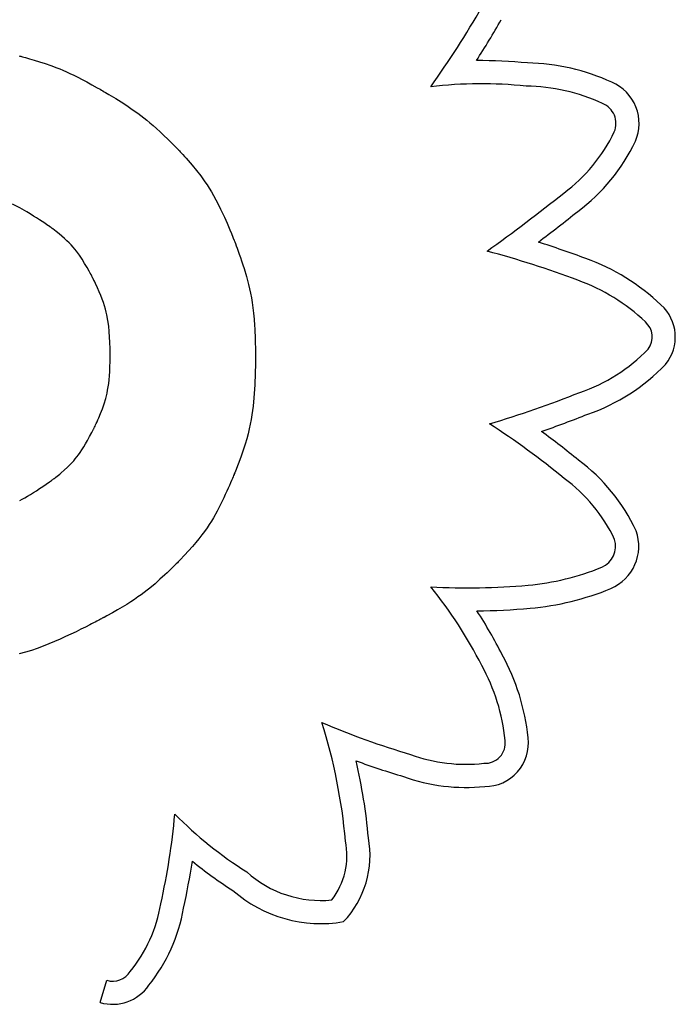
# Model space of a CAD drawing. Units: millimetres. Extents: x 2877.7 to 2892.8, y 1489.1 to 1500.3.
# Drawn here: x 2886.2 to 2886.3, y 1492.8 to 1492.9 of the extents above; entities that cross this region are included whole.
import ezdxf

# ---------------------------------------------------------------- set-up
doc = ezdxf.new("R2010")
doc.units = ezdxf.units.MM
doc.layers.add('supe-VIS', color=7, linetype='Continuous')

msp = doc.modelspace()

# ---------------------------------------------------------------- linework, layer by layer
at = {"layer": 'supe-VIS'}
for p, q in [((2886.248838557393, 1492.899995337174), (2886.248891028495, 1492.89998186444)), ((2886.248891028495, 1492.899981864441), (2886.248917439306, 1492.899975060841)), ((2886.248917439306, 1492.89997506084), (2886.248920427003, 1492.8999742903)), ((2886.248920427003, 1492.8999742903), (2886.248924919829, 1492.899973130459)), ((2886.248924919829, 1492.899973130459), (2886.248955133361, 1492.899965259203)), ((2886.248955133361, 1492.899965259204), (2886.249011932635, 1492.899950280978)), ((2886.249011932635, 1492.899950280979), (2886.249093255926, 1492.899928549931)), ((2886.249093255926, 1492.899928549931), (2886.249197041515, 1492.899900420213)), ((2886.249197041515, 1492.899900420213), (2886.24932122768, 1492.899866245972)), ((2886.24932122768, 1492.899866245973), (2886.249463752701, 1492.89982638136)), ((2886.249463752701, 1492.89982638136), (2886.249622554856, 1492.899781180525)), ((2886.249622554856, 1492.899781180525), (2886.249795572424, 1492.899730997617)), ((2886.249795572424, 1492.899730997617), (2886.249980743684, 1492.899676186785)), ((2886.249980743684, 1492.899676186785), (2886.250379300399, 1492.899554097951)), ((2886.250379300399, 1492.899554097951), (2886.250801731231, 1492.899417747217)), ((2886.250801731231, 1492.899417747217), (2886.251233249105, 1492.899269252119)), ((2886.251233249105, 1492.899269252119), (2886.251678907279, 1492.899102410599)), ((2886.251678907279, 1492.899102410599), (2886.251912604855, 1492.899008500043)), ((2886.251912604855, 1492.899008500043), (2886.252156559226, 1492.898905653121)), ((2886.252156559226, 1492.898905653121), (2886.252413028739, 1492.898792412462)), ((2886.252413028739, 1492.898792412462), (2886.25268427175, 1492.898667320691)), ((2886.25268427175, 1492.898667320692), (2886.252972546607, 1492.898528920435)), ((2886.252972546607, 1492.898528920434), (2886.25328011166, 1492.898375754317)), ((2886.25328011166, 1492.898375754317), (2886.253609225264, 1492.898206364964)), ((2886.253609225264, 1492.898206364964), (2886.253962145766, 1492.898019295003)), ((2886.253962145766, 1492.898019295003), (2886.254341131519, 1492.897813087058)), ((2886.254341131519, 1492.897813087058), (2886.254748440872, 1492.897586283757)), ((2886.254748440872, 1492.897586283758), (2886.254963422633, 1492.897464703419)), ((2886.254963422635, 1492.897464703418), (2886.255073868791, 1492.897401788876)), ((2886.255073868791, 1492.897401788876), (2886.255129846125, 1492.89736979055)), ((2886.255129846125, 1492.89736979055), (2886.255136101915, 1492.897366210005)), ((2886.255136101915, 1492.897366210005), (2886.255136134482, 1492.897366191367)), ((2886.255136134482, 1492.897366191367), (2886.255136291892, 1492.897366101254)), ((2886.25513629189, 1492.897366101254), (2886.255155090334, 1492.89735529783)), ((2886.255155090334, 1492.89735529783), (2886.255202926449, 1492.897327650993)), ((2886.255202926449, 1492.897327650992), (2886.255277462992, 1492.897284293027)), ((2886.255277462992, 1492.897284293027), (2886.255376362727, 1492.897226356221)), ((2886.255376362727, 1492.897226356222), (2886.255497288409, 1492.89715497286)), ((2886.255497288409, 1492.897154972859), (2886.2556379028, 1492.897071275225)), ((2886.2556379028, 1492.897071275225), (2886.255795868662, 1492.896976395608)), ((2886.255795868662, 1492.896976395608), (2886.255968848752, 1492.89687146629)), ((2886.255968848752, 1492.89687146629), (2886.256154505828, 1492.896757619558)), ((2886.256154505828, 1492.896757619558), (2886.256350502655, 1492.896635987699)), ((2886.256350502655, 1492.8966359877), (2886.256554501989, 1492.896507702997)), ((2886.256554501989, 1492.896507702997), (2886.256977159218, 1492.896235704207)), ((2886.256977159218, 1492.896235704207), (2886.257404247081, 1492.895950317508)), ((2886.257404247081, 1492.895950317509), (2886.257831713086, 1492.895649198856)), ((2886.257831713086, 1492.895649198856), (2886.258049386671, 1492.89548806399)), ((2886.258049386671, 1492.895488063991), (2886.258271895936, 1492.895317242694)), ((2886.258271895936, 1492.895317242694), (2886.258500897352, 1492.895134757913)), ((2886.258500897352, 1492.895134757913), (2886.258738047391, 1492.894938632596)), ((2886.258738047391, 1492.894938632596), (2886.258985002521, 1492.894726889689)), ((2886.258985002521, 1492.894726889689), (2886.259243419211, 1492.89449755214)), ((2886.259243419211, 1492.894497552139), (2886.259514953933, 1492.894248642894)), ((2886.259514953933, 1492.894248642894), (2886.259801263156, 1492.8939781849)), ((2886.259801263156, 1492.8939781849), (2886.260104003351, 1492.893684201103)), ((2886.260104003351, 1492.893684201103), (2886.260424830986, 1492.893364714452)), ((2886.260424830986, 1492.893364714451), (2886.260765402533, 1492.893017747891)), ((2886.260765402533, 1492.89301774789), (2886.260853824523, 1492.892926480829)), ((2886.260853824523, 1492.892926480829), (2886.260876142042, 1492.892903372777)), ((2886.260876142042, 1492.892903372777), (2886.260883622065, 1492.892895621345)), ((2886.260883622065, 1492.892895621344), (2886.260883948623, 1492.892895282262)), ((2886.260883948623, 1492.892895282262), (2886.260889103266, 1492.892889914565)), ((2886.260889103266, 1492.892889914565), (2886.260917102071, 1492.892860566724)), ((2886.260917102071, 1492.892860566724), (2886.260967080972, 1492.892807719437)), ((2886.260967080972, 1492.892807719437), (2886.261037112857, 1492.89273295329)), ((2886.261037112857, 1492.89273295329), (2886.261125270611, 1492.892637848864)), ((2886.261125270611, 1492.892637848864), (2886.261229627126, 1492.892523986744)), ((2886.261229627126, 1492.892523986743), (2886.261348255289, 1492.892392947511)), ((2886.261348255289, 1492.892392947511), (2886.261479227985, 1492.892246311748)), ((2886.261479227985, 1492.892246311747), (2886.261620618102, 1492.892085660038)), ((2886.261620618102, 1492.892085660039), (2886.261770498529, 1492.891912572966)), ((2886.261770498529, 1492.891912572966), (2886.261926942155, 1492.891728631112)), ((2886.261926942155, 1492.891728631112), (2886.262251810548, 1492.891334505394)), ((2886.262251810548, 1492.891334505393), (2886.262579848942, 1492.890915858484)), ((2886.262579848942, 1492.890915858485), (2886.262902593427, 1492.890474051928)), ((2886.262902593427, 1492.890474051927), (2886.263063749923, 1492.890237725623)), ((2886.263063749923, 1492.890237725623), (2886.263226071244, 1492.889986931406)), ((2886.263226071244, 1492.889986931406), (2886.263390538886, 1492.889718529853)), ((2886.263390538886, 1492.889718529853), (2886.263558134336, 1492.889429381541)), ((2886.263558134336, 1492.889429381541), (2886.26372983909, 1492.88911634705)), ((2886.26372983909, 1492.889116347049), (2886.263906634639, 1492.888776286955)), ((2886.248883404775, 1492.888488512902), (2886.248336832489, 1492.888769005262)), ((2886.249418837514, 1492.88818639302), (2886.248883404775, 1492.888488512902)), ((2886.249677217921, 1492.888032716393), (2886.249418837514, 1492.88818639302)), ((2886.263906634639, 1492.888776286956), (2886.264089502475, 1492.888406061836)), ((2886.264089502475, 1492.888406061836), (2886.264279424092, 1492.888002532269)), ((2886.249925934805, 1492.887880463665), (2886.249677217921, 1492.888032716393)), ((2886.25016240851, 1492.887732011105), (2886.249925934807, 1492.887880463664)), ((2886.25038405937, 1492.887589734983), (2886.25016240851, 1492.887732011106)), ((2886.250588307729, 1492.887456011565), (2886.25038405937, 1492.887589734983)), ((2886.250772573926, 1492.887333217119), (2886.250588307729, 1492.887456011565)), ((2886.250934278299, 1492.887223727915), (2886.250772573924, 1492.887333217119)), ((2886.264279424092, 1492.888002532269), (2886.264377336783, 1492.887787297248)), ((2886.264377336783, 1492.887787297248), (2886.26447738098, 1492.887562558832)), ((2886.26447738098, 1492.887562558832), (2886.264579679367, 1492.887327924593)), ((2886.264579679367, 1492.887327924593), (2886.264684354633, 1492.887083002103)), ((2886.251070841189, 1492.887129920219), (2886.250934278299, 1492.887223727915)), ((2886.251179682938, 1492.887054170301), (2886.251070841189, 1492.887129920219)), ((2886.251222902239, 1492.887023809594), (2886.251179682938, 1492.887054170302)), ((2886.251258223882, 1492.88699885443), (2886.251222902239, 1492.887023809594)), ((2886.251285325411, 1492.886979601845), (2886.251258223882, 1492.88699885443)), ((2886.251303884364, 1492.886966348872), (2886.251285325409, 1492.886979601845)), ((2886.251313578287, 1492.886959392544), (2886.251303884364, 1492.886966348872)), ((2886.251315000095, 1492.886958368446), (2886.251313578287, 1492.886959392545)), ((2886.251324404998, 1492.886951380215), (2886.251315000095, 1492.886958368446)), ((2886.251341240016, 1492.886938847261), (2886.251324404998, 1492.886951380215)), ((2886.251374649778, 1492.886913885188), (2886.251341240016, 1492.886938847261)), ((2886.251629758411, 1492.886718991279), (2886.251374649778, 1492.886913885189)), ((2886.25186426197, 1492.886532058584), (2886.251629758411, 1492.886718991278)), ((2886.264684354633, 1492.887083002103), (2886.264791529461, 1492.886827398934)), ((2886.264791529461, 1492.886827398934), (2886.264901326541, 1492.886560722658)), ((2886.264901326541, 1492.886560722659), (2886.265013868558, 1492.886282580849)), ((2886.25207961393, 1492.886352272696), (2886.251864261972, 1492.886532058584)), ((2886.252277267759, 1492.886178819207), (2886.25207961393, 1492.886352272696)), ((2886.25245867693, 1492.886010883708), (2886.252277267759, 1492.886178819207)), ((2886.252625294913, 1492.88584765179), (2886.25245867693, 1492.886010883707)), ((2886.252778575182, 1492.885688309046), (2886.252625294913, 1492.885847651791)), ((2886.265013868558, 1492.886282580849), (2886.265071207256, 1492.886139087736)), ((2886.265071207258, 1492.886139087736), (2886.26507763296, 1492.886122934323)), ((2886.26507763296, 1492.886122934323), (2886.265077699966, 1492.886122766268)), ((2886.265077699966, 1492.886122766268), (2886.265078023026, 1492.886121955192)), ((2886.265078023026, 1492.886121955192), (2886.265081784625, 1492.886112476409)), ((2886.265081784625, 1492.88611247641), (2886.265089362872, 1492.886093280164)), ((2886.265089362872, 1492.886093280164), (2886.265100578667, 1492.886064710054)), ((2886.265100578667, 1492.886064710054), (2886.265115252915, 1492.886027109678)), ((2886.265115252915, 1492.886027109678), (2886.265154260375, 1492.885926192526)), ((2886.265154260375, 1492.885926192525), (2886.265204952467, 1492.885793277494)), ((2886.252919971203, 1492.885532041065), (2886.252778575182, 1492.885688309045)), ((2886.253172924401, 1492.885225471764), (2886.252919971205, 1492.885532041065)), ((2886.253395782275, 1492.88492142862), (2886.253172924401, 1492.885225471765)), ((2886.265204952467, 1492.885793277494), (2886.265265896406, 1492.885631113373)), ((2886.265265896406, 1492.885631113373), (2886.26533565941, 1492.885442448954)), ((2886.26533565941, 1492.885442448955), (2886.265412808695, 1492.885230033025)), ((2886.265412808695, 1492.885230033025), (2886.265495911476, 1492.884996614375)), ((2886.253600172594, 1492.884613396365), (2886.253395782275, 1492.88492142862)), ((2886.253794793801, 1492.884298495949), (2886.253600172594, 1492.884613396365)), ((2886.265495911476, 1492.884996614375), (2886.265583534971, 1492.884744941795)), ((2886.265583534971, 1492.884744941795), (2886.265674246398, 1492.884477764072)), ((2886.265674246398, 1492.884477764071), (2886.26576661297, 1492.884197829995)), ((2886.253976627023, 1492.88398839321), (2886.253794793801, 1492.88429849595)), ((2886.254139724063, 1492.883698390199), (2886.253976627023, 1492.883988393211)), ((2886.2542123877, 1492.883565707983), (2886.254139724063, 1492.883698390199)), ((2886.26576661297, 1492.884197829996), (2886.265859201902, 1492.883907888358)), ((2886.265859201904, 1492.883907888358), (2886.266039315725, 1492.883308977549)), ((2886.254278136716, 1492.88344378897), (2886.2542123877, 1492.883565707984)), ((2886.254336227586, 1492.883334545916), (2886.254278136716, 1492.88344378897)), ((2886.254385916784, 1492.883239891578), (2886.254336227586, 1492.883334545916)), ((2886.254426460787, 1492.883161738712), (2886.254385916784, 1492.883239891578)), ((2886.254457116068, 1492.883102000075), (2886.254426460787, 1492.883161738712)), ((2886.254477139103, 1492.883062588425), (2886.254457116068, 1492.883102000075)), ((2886.254485786366, 1492.883045416517), (2886.254477139103, 1492.883062588425)), ((2886.254486030383, 1492.883044929026), (2886.254485786366, 1492.883045416517)), ((2886.254486080926, 1492.883044827965), (2886.254486030383, 1492.883044929026)), ((2886.254490932591, 1492.883035108179), (2886.254486080928, 1492.883044827964)), ((2886.254533895623, 1492.882948499697), (2886.254490932591, 1492.883035108179)), ((2886.254616443307, 1492.882779180601), (2886.254533895623, 1492.882948499696)), ((2886.266039315725, 1492.883308977549), (2886.26620465615, 1492.882694696101)), ((2886.254768496848, 1492.882455427146), (2886.254616443307, 1492.882779180602)), ((2886.254904059807, 1492.882150173825), (2886.254768496848, 1492.882455427146)), ((2886.255024210402, 1492.881861805227), (2886.254904059805, 1492.882150173826)), ((2886.26620465615, 1492.882694696101), (2886.266280500214, 1492.882376174569)), ((2886.266280500214, 1492.882376174569), (2886.26635141369, 1492.882045405024)), ((2886.255130026854, 1492.881588705936), (2886.255024210402, 1492.881861805227)), ((2886.255222587381, 1492.88132926054), (2886.255130026854, 1492.881588705936)), ((2886.26635141369, 1492.882045405023), (2886.266417111711, 1492.881698891858)), ((2886.266417111711, 1492.881698891858), (2886.266477309412, 1492.881333139468)), ((2886.255302970204, 1492.881081853624), (2886.255222587381, 1492.88132926054)), ((2886.25537225354, 1492.880844869776), (2886.255302970204, 1492.881081853624)), ((2886.255431515608, 1492.880616693581), (2886.25537225354, 1492.880844869776)), ((2886.255481834628, 1492.880395709625), (2886.255431515608, 1492.880616693581)), ((2886.266477309412, 1492.881333139468), (2886.266531721926, 1492.880944652245)), ((2886.266531721926, 1492.880944652244), (2886.266580064387, 1492.880529934583)), ((2886.255559956401, 1492.879968856781), (2886.255481834628, 1492.880395709626)), ((2886.25561524461, 1492.879551387932), (2886.255559956401, 1492.879968856781)), ((2886.266580064387, 1492.880529934583), (2886.266622051927, 1492.880085490877)), ((2886.266622051927, 1492.880085490878), (2886.26665739968, 1492.879607825522)), ((2886.255655783821, 1492.879132831599), (2886.25561524461, 1492.879551387932)), ((2886.255685360648, 1492.878722187983), (2886.255655783821, 1492.879132831599)), ((2886.26665739968, 1492.879607825522), (2886.266672494617, 1492.879355442348)), ((2886.266672494617, 1492.879355442348), (2886.266685822781, 1492.879093442909)), ((2886.255705712133, 1492.878337742788), (2886.255685360648, 1492.878722187983)), ((2886.266685822781, 1492.879093442909), (2886.266697348566, 1492.878821390255)), ((2886.266697348566, 1492.878821390255), (2886.266707036363, 1492.878538847434)), ((2886.266707036363, 1492.878538847434), (2886.266714850562, 1492.878245377495)), ((2886.255712967252, 1492.878161076751), (2886.255705712133, 1492.878337742788)), ((2886.255718562695, 1492.877997838903), (2886.255712967252, 1492.878161076751)), ((2886.255722714011, 1492.877850322105), (2886.255718562695, 1492.877997838903)), ((2886.255725636752, 1492.877720819217), (2886.255722714011, 1492.877850322105)), ((2886.255727546472, 1492.8776116231), (2886.255725636752, 1492.877720819217)), ((2886.266714850562, 1492.878245377495), (2886.266720755558, 1492.877940543488)), ((2886.266720755558, 1492.877940543488), (2886.26672471574, 1492.877623908463)), ((2886.26672471574, 1492.877623908463), (2886.2667266955, 1492.877295035468)), ((2886.255724115647, 1492.876863452104), (2886.255729058418, 1492.877276895885)), ((2886.255728658726, 1492.877525026617), (2886.255727546472, 1492.8776116231)), ((2886.255729189062, 1492.877463322629), (2886.255728658726, 1492.877525026617)), ((2886.255729058418, 1492.877276895885), (2886.255729352338, 1492.877385391195)), ((2886.255729353033, 1492.877428803995), (2886.255729189062, 1492.877463322629)), ((2886.255729352338, 1492.877385391195), (2886.255729366029, 1492.877412845706)), ((2886.255729364992, 1492.877422455705), (2886.255729353033, 1492.877428803994)), ((2886.255729365249, 1492.877422053713), (2886.255729364992, 1492.877422455706)), ((2886.255729366029, 1492.877412845706), (2886.255729365249, 1492.877422053713)), ((2886.266725971004, 1492.876972460412), (2886.266724488857, 1492.876834411695)), ((2886.266726406549, 1492.877027401979), (2886.266725971004, 1492.876972460412)), ((2886.266726685147, 1492.877072366851), (2886.266726406549, 1492.877027401978)), ((2886.266726841855, 1492.877106913902), (2886.266726685147, 1492.877072366851)), ((2886.2667266955, 1492.877295035469), (2886.266726876826, 1492.877210853833)), ((2886.266726911724, 1492.87713060201), (2886.266726841855, 1492.877106913902)), ((2886.266726876826, 1492.877210853832), (2886.266726920066, 1492.877168463812)), ((2886.266726929812, 1492.877142990047), (2886.266726911724, 1492.87713060201)), ((2886.266726920066, 1492.877168463812), (2886.266726929797, 1492.877147193627)), ((2886.266726929797, 1492.877147193627), (2886.266726930392, 1492.877144808688)), ((2886.266726930394, 1492.877144808688), (2886.266726929812, 1492.877142990047)), ((2886.255696854108, 1492.876127700633), (2886.255713308464, 1492.87648115048)), ((2886.255713308464, 1492.87648115048), (2886.255724115647, 1492.876863452105)), ((2886.266712629987, 1492.876226701876), (2886.26670527142, 1492.875971374049)), ((2886.266718098787, 1492.876458003426), (2886.266712629987, 1492.876226701876)), ((2886.266721958266, 1492.876661749699), (2886.266718098789, 1492.876458003426)), ((2886.266724488857, 1492.876834411695), (2886.266721958266, 1492.8766617497)), ((2886.255615780382, 1492.875217557965), (2886.255647872827, 1492.875498194753)), ((2886.255647872827, 1492.875498194753), (2886.255674969815, 1492.875800812183)), ((2886.255674969815, 1492.875800812182), (2886.255696854108, 1492.876127700632)), ((2886.266683763236, 1492.875402755565), (2886.266669052738, 1492.87509652291)), ((2886.266695742649, 1492.875695548945), (2886.266683763236, 1492.875402755565)), ((2886.26670527142, 1492.875971374049), (2886.266695742649, 1492.875695548945)), ((2886.255491702693, 1492.874484627658), (2886.255537478076, 1492.874713064796)), ((2886.255537478076, 1492.874713064796), (2886.25557890972, 1492.874956611439)), ((2886.25557890972, 1492.874956611439), (2886.255615780382, 1492.875217557965)), ((2886.266651330715, 1492.874780379981), (2886.266605730342, 1492.874132479297)), ((2886.266669052736, 1492.875096522911), (2886.266651330715, 1492.874780379981)), ((2886.255269508533, 1492.873676166583), (2886.255387989661, 1492.874063920383)), ((2886.255387989661, 1492.874063920383), (2886.255441800809, 1492.874269009646)), ((2886.255441800809, 1492.874269009646), (2886.255491702693, 1492.874484627658)), ((2886.266605730342, 1492.874132479297), (2886.266544010602, 1492.873483447152)), ((2886.25499951415, 1492.872945824784), (2886.255138194038, 1492.873303935973)), ((2886.255138194038, 1492.873303935973), (2886.255269508533, 1492.873676166583)), ((2886.266544010602, 1492.873483447152), (2886.266457597319, 1492.872827194046)), ((2886.254734255538, 1492.872322252714), (2886.254796362261, 1492.872462528248)), ((2886.254796362261, 1492.872462528248), (2886.254861993012, 1492.872614291756)), ((2886.254861993012, 1492.872614291756), (2886.25499951415, 1492.872945824784)), ((2886.266401614293, 1492.872489919584), (2886.266335235013, 1492.872143093921)), ((2886.266457597319, 1492.872827194046), (2886.266401614293, 1492.872489919583)), ((2886.254337049718, 1492.871498508195), (2886.254421472874, 1492.87166381772)), ((2886.254421472874, 1492.87166381772), (2886.254464512192, 1492.871749208887)), ((2886.254464512192, 1492.871749208887), (2886.25448624394, 1492.871792601711)), ((2886.25448624394, 1492.871792601711), (2886.254488742888, 1492.871797603448)), ((2886.254488742888, 1492.871797603449), (2886.254495994211, 1492.871812257769)), ((2886.254495994211, 1492.871812257769), (2886.25451431636, 1492.87184970141)), ((2886.254514316362, 1492.87184970141), (2886.254542631225, 1492.871908319896)), ((2886.254542631225, 1492.871908319896), (2886.254579860689, 1492.871986498747)), ((2886.254579860689, 1492.871986498748), (2886.254624926637, 1492.872082623487)), ((2886.254624926639, 1492.872082623486), (2886.25467675096, 1492.872195079635)), ((2886.254676750958, 1492.872195079636), (2886.254734255538, 1492.872322252715)), ((2886.266257050483, 1492.871784127606), (2886.2661656517, 1492.871410431193)), ((2886.266335235013, 1492.872143093921), (2886.266257050483, 1492.871784127606)), ((2886.254019702036, 1492.870905835952), (2886.25417449541, 1492.871188939442)), ((2886.25417449541, 1492.871188939442), (2886.254337049718, 1492.871498508195)), ((2886.266059629671, 1492.871019415234), (2886.265937575393, 1492.870608490281)), ((2886.266165651702, 1492.871410431193), (2886.266059629671, 1492.871019415234)), ((2886.25346305619, 1492.869999631501), (2886.253594346675, 1492.8701960955)), ((2886.253594346675, 1492.8701960955), (2886.253730381754, 1492.870411336138)), ((2886.253730381754, 1492.870411336137), (2886.253871915514, 1492.870647275569)), ((2886.253871915514, 1492.870647275569), (2886.254019702036, 1492.870905835951)), ((2886.265798079869, 1492.870175066886), (2886.265639734102, 1492.869716555603)), ((2886.265937575393, 1492.870608490282), (2886.265798079869, 1492.870175066887)), ((2886.252970258497, 1492.869363098759), (2886.253090111454, 1492.869503677769)), ((2886.253090111454, 1492.86950367777), (2886.253211692666, 1492.869655344792)), ((2886.253211692666, 1492.869655344792), (2886.253335756216, 1492.869820021984)), ((2886.253335756216, 1492.869820021984), (2886.25346305619, 1492.869999631501)), ((2886.265639734102, 1492.869716555603), (2886.265461129092, 1492.869230366981)), ((2886.252252028501, 1492.868653299898), (2886.252493154118, 1492.868873352029)), ((2886.252493154118, 1492.868873352029), (2886.252732721004, 1492.869107516153)), ((2886.252732721004, 1492.869107516153), (2886.252970258497, 1492.869363098759)), ((2886.265260855841, 1492.868713911573), (2886.265152153313, 1492.868443524623)), ((2886.265363789059, 1492.868976084466), (2886.265260855841, 1492.868713911574)), ((2886.265461129092, 1492.869230366981), (2886.265363789059, 1492.868976084466)), ((2886.251344012372, 1492.867917698523), (2886.251378322716, 1492.867942200331)), ((2886.251378322716, 1492.867942200331), (2886.251382172563, 1492.867944953605)), ((2886.251382172563, 1492.867944953605), (2886.251384949693, 1492.867946998451)), ((2886.251384949693, 1492.867946998451), (2886.251403573077, 1492.867960822502)), ((2886.251403573077, 1492.867960822502), (2886.251438451288, 1492.867986994805)), ((2886.251438451288, 1492.867986994804), (2886.251488179511, 1492.868024758285)), ((2886.251488179511, 1492.868024758285), (2886.251551352939, 1492.868073355872)), ((2886.251551352939, 1492.868073355872), (2886.251626566759, 1492.868132030495)), ((2886.251626566759, 1492.868132030495), (2886.251712416161, 1492.868200025079)), ((2886.251712416161, 1492.868200025079), (2886.251807496333, 1492.868276582553)), ((2886.251807496333, 1492.868276582553), (2886.251910402464, 1492.868360945844)), ((2886.251910402464, 1492.868360945844), (2886.252019729743, 1492.86845235788)), ((2886.252019729743, 1492.86845235788), (2886.252252028501, 1492.868653299897)), ((2886.264977722757, 1492.868025638308), (2886.264911838992, 1492.867872010222)), ((2886.265031819989, 1492.868153168529), (2886.264977722759, 1492.868025638308)), ((2886.265073163945, 1492.868251620214), (2886.265031819991, 1492.868153168528)), ((2886.26510078788, 1492.868318012694), (2886.265073163945, 1492.868251620215)), ((2886.265109152734, 1492.868338255272), (2886.26510078788, 1492.868318012694)), ((2886.265113725053, 1492.868349365297), (2886.265109152734, 1492.868338255272)), ((2886.265114551249, 1492.86835137917), (2886.265113725053, 1492.868349365297)), ((2886.265114603161, 1492.868351505886), (2886.265114551249, 1492.86835137917)), ((2886.265116972771, 1492.86835729301), (2886.265114603161, 1492.868351505887)), ((2886.265124055587, 1492.868374606507), (2886.265116972771, 1492.868357293009)), ((2886.265152153313, 1492.868443524623), (2886.265124055587, 1492.868374606506)), ((2886.250143944463, 1492.867100923546), (2886.250380611028, 1492.867255104127)), ((2886.250380611028, 1492.867255104127), (2886.250625490175, 1492.867418484159)), ((2886.250625490175, 1492.867418484159), (2886.250878919781, 1492.867591367977)), ((2886.250878919781, 1492.867591367977), (2886.251141237711, 1492.867774059914)), ((2886.251141237711, 1492.867774059914), (2886.251275835383, 1492.867869179033)), ((2886.251275835383, 1492.867869179033), (2886.251344012372, 1492.867917698523)), ((2886.264653135918, 1492.867284345474), (2886.264549773444, 1492.867056132629)), ((2886.264748578828, 1492.867498383134), (2886.264653135918, 1492.867284345474)), ((2886.264835135434, 1492.86769526494), (2886.264748578828, 1492.867498383134)), ((2886.264911838992, 1492.867872010221), (2886.264835135434, 1492.86769526494)), ((2886.248877488652, 1492.866351985803), (2886.249071974974, 1492.866457360702)), ((2886.249071974974, 1492.866457360703), (2886.249272646662, 1492.866570109046)), ((2886.249272646662, 1492.866570109046), (2886.249479841586, 1492.866690535167)), ((2886.249479841586, 1492.866690535167), (2886.249693897614, 1492.866818943401)), ((2886.249693897614, 1492.866818943401), (2886.249915152616, 1492.866955638083)), ((2886.249915152616, 1492.866955638083), (2886.250143944463, 1492.867100923546)), ((2886.264323156781, 1492.866569104071), (2886.264076462784, 1492.866061142822)), ((2886.26443945815, 1492.866816725272), (2886.264323156781, 1492.866569104072)), ((2886.264549773444, 1492.86705613263), (2886.26443945815, 1492.866816725272)), ((2886.264076462784, 1492.866061142822), (2886.263816769187, 1492.865555057261)), ((2886.263539373463, 1492.865055039878), (2886.263389404511, 1492.864803618136)), ((2886.263816769187, 1492.865555057261), (2886.263539373463, 1492.865055039878)), ((2886.263057406849, 1492.864290173116), (2886.262871571113, 1492.864025039663)), ((2886.263229383477, 1492.864549180911), (2886.263057406849, 1492.864290173116)), ((2886.263389404509, 1492.864803618137), (2886.263229383477, 1492.864549180911)), ((2886.262450708256, 1492.863470175438), (2886.262211874106, 1492.863177334492)), ((2886.262669972753, 1492.863752225466), (2886.262450708256, 1492.863470175438)), ((2886.262871571113, 1492.864025039664), (2886.262669972753, 1492.863752225467)), ((2886.261951566789, 1492.86287214754), (2886.261667882792, 1492.862553059496)), ((2886.262211874106, 1492.863177334492), (2886.261951566789, 1492.862872147539)), ((2886.261358918599, 1492.86221851527), (2886.261022770696, 1492.861866959779)), ((2886.261667882792, 1492.862553059495), (2886.261358918599, 1492.86221851527)), ((2886.260482133596, 1492.861327349372), (2886.260342798782, 1492.86119193529)), ((2886.260607787518, 1492.861450617926), (2886.260482133596, 1492.861327349372)), ((2886.260718137225, 1492.861559802547), (2886.260607787518, 1492.861450617926)), ((2886.260811559398, 1492.861652964835), (2886.260718137225, 1492.861559802548)), ((2886.260886430723, 1492.861728166385), (2886.2608115594, 1492.861652964835)), ((2886.260941127875, 1492.861783468795), (2886.260886430723, 1492.861728166385)), ((2886.260974027534, 1492.861816933663), (2886.260941127875, 1492.861783468795)), ((2886.260981796019, 1492.861824871268), (2886.260974027534, 1492.861816933663)), ((2886.26098342115, 1492.861826535355), (2886.260981796019, 1492.861824871267)), ((2886.260983657839, 1492.861826777971), (2886.260983421148, 1492.861826535356)), ((2886.260989795023, 1492.861833073649), (2886.260983657839, 1492.861826777971)), ((2886.261000815416, 1492.861844387236), (2886.260989795023, 1492.861833073648)), ((2886.261022770696, 1492.861866959779), (2886.261000815416, 1492.861844387236)), ((2886.259858942168, 1492.860732203893), (2886.259497727476, 1492.860400526032)), ((2886.260029579748, 1492.860892424146), (2886.259858942168, 1492.860732203893)), ((2886.260191406393, 1492.861046314081), (2886.260029579748, 1492.860892424147)), ((2886.260342798782, 1492.86119193529), (2886.260191406393, 1492.861046314081)), ((2886.259120551877, 1492.86006663932), (2886.258728385287, 1492.859736998771)), ((2886.259497727476, 1492.860400526032), (2886.259120551877, 1492.86006663932)), ((2886.257828101029, 1492.859059885397), (2886.257565072926, 1492.858880669965)), ((2886.258073580507, 1492.859234059361), (2886.257828101029, 1492.859059885397)), ((2886.258303877169, 1492.859404258487), (2886.258073580507, 1492.85923405936)), ((2886.258521356825, 1492.859571549413), (2886.258303877169, 1492.859404258488)), ((2886.258728385287, 1492.85973699877), (2886.258521356825, 1492.859571549412)), ((2886.256647038736, 1492.858302108509), (2886.25629015801, 1492.858092060859)), ((2886.25697690759, 1492.858502848155), (2886.256647038736, 1492.85830210851)), ((2886.257282130383, 1492.858695346428), (2886.25697690759, 1492.858502848155)), ((2886.257565072926, 1492.858880669965), (2886.257282130383, 1492.858695346428)), ((2886.255264253617, 1492.857519219421), (2886.255239085821, 1492.85750562474)), ((2886.255485897696, 1492.857639775003), (2886.255264253617, 1492.857519219421)), ((2886.2559038996, 1492.857871638568), (2886.255485897696, 1492.857639775003)), ((2886.25629015801, 1492.858092060859), (2886.2559038996, 1492.857871638568)), ((2886.253860767344, 1492.856786346996), (2886.253515793448, 1492.856614811182)), ((2886.254176959629, 1492.856946408162), (2886.253860767344, 1492.856786346996)), ((2886.254322942924, 1492.85702122382), (2886.254176959629, 1492.856946408162)), ((2886.254460147123, 1492.857092076498), (2886.254322942924, 1492.85702122382)), ((2886.254588044326, 1492.857158601422), (2886.254460147121, 1492.857092076498)), ((2886.254706106641, 1492.857220433821), (2886.254588044326, 1492.857158601422)), ((2886.254813806166, 1492.85727720892), (2886.254706106641, 1492.857220433821)), ((2886.254910615003, 1492.857328561949), (2886.254813806166, 1492.85727720892)), ((2886.254996005256, 1492.857374128133), (2886.254910615003, 1492.857328561949)), ((2886.255069449026, 1492.857413542699), (2886.254996005256, 1492.857374128133)), ((2886.255130418415, 1492.857446440875), (2886.255069449026, 1492.857413542698)), ((2886.255178385528, 1492.857472457889), (2886.255130418415, 1492.857446440875)), ((2886.255212822464, 1492.857491228967), (2886.255178385528, 1492.857472457889)), ((2886.255233201328, 1492.857502389336), (2886.255212822464, 1492.857491228966)), ((2886.255237954013, 1492.857505001514), (2886.255233201328, 1492.857502389336)), ((2886.255238942301, 1492.857505545652), (2886.255237954013, 1492.857505001514)), ((2886.255239085821, 1492.85750562474), (2886.255238942301, 1492.857505545652)), ((2886.252350413925, 1492.856060537677), (2886.251932545413, 1492.855872285095)), ((2886.252756393557, 1492.856248988341), (2886.252350413925, 1492.856060537677)), ((2886.253146261125, 1492.856434718903), (2886.252756393557, 1492.856248988341)), ((2886.253515793448, 1492.856614811182), (2886.253146261125, 1492.856434718903)), ((2886.250647248905, 1492.855337186368), (2886.250211081923, 1492.855175343969)), ((2886.251078018909, 1492.855508042632), (2886.250647248905, 1492.855337186368)), ((2886.251932545413, 1492.855872285096), (2886.251078018909, 1492.855508042632)), ((2886.249305410694, 1492.854881023485), (2886.248827333279, 1492.854749706762)), ((2886.24976523138, 1492.855023096115), (2886.249305410694, 1492.854881023485)), ((2886.250211081923, 1492.855175343969), (2886.24976523138, 1492.855023096115)), ((2886.254972641108, 1492.828381950553), (2886.255468073222, 1492.830060356649))]:
    msp.add_line(p, q, dxfattribs=at)
for centre, radius, start, end in [((2886.223281386175, 1492.938374051392), 0.06981229313706071, 324.3222259641612, 330.2253406995105), ((2886.223281386171, 1492.938374051385), 0.07156229313738519, 327.2248411269579, 330.1284527721801), ((2886.283826215405, 1492.865596981457), 0.03403933907001125, 84.11412351706132, 90.63148021903775), ((2886.287027096124, 1492.883519543018), 0.01593996031268197, 65.24887816318501, 88.95839735131895), ((2886.283826215395, 1492.865596981457), 0.03228933906930111, 83.9806752794736, 96.82221556302791), ((2886.292394826874, 1492.894888688596), 0.00336984318954824, 336.2716006076384, 67.19805371015444), ((2886.287027096137, 1492.883519543015), 0.01418996031538748, 65.11028865568808, 89.25256792554121), ((2886.292394826866, 1492.894888688613), 0.001619843176394774, 336.9263183959333, 68.09017583279636), ((2886.282845880135, 1492.899464748192), 0.01220727342304923, 306.2527369532995, 334.7310133135747), ((2886.282845880137, 1492.899464748193), 0.01395727342289405, 306.4041486433409, 334.8482089747758), ((2886.200581968679, 1493.00172858366), 0.1434410881314945, 305.6867203314476, 308.5962649859867), ((2886.200581968696, 1493.001728583665), 0.1451910881237328, 307.0877103767818, 308.582569998356), ((2886.264357049163, 1492.811237836383), 0.078365197391651, 69.54699162057524, 72.3346158094138), ((2886.264357049148, 1492.811237836386), 0.07661519739299233, 69.54141776174325, 74.94406859582524), ((2886.286101157192, 1492.869147202128), 0.01650882288364735, 46.71242411133288, 70.0243680766012), ((2886.286101157187, 1492.869147202131), 0.01475882288228258, 46.62365329223494, 70.05203762129159), ((2886.295225426923, 1492.878726178278), 0.003280759799779263, 320.8754754740752, 48.00184108381612), ((2886.295225426925, 1492.878726178261), 0.001530759811602844, 323.1184873222145, 48.62016896651061), ((2886.287060780717, 1492.8869187505), 0.01308319348827289, 288.8014583697841, 315.8602588081971), ((2886.287060780706, 1492.886918750493), 0.01483319349122939, 288.9842168953366, 316.221060658542), ((2886.262764235312, 1492.945744931141), 0.07670751658259367, 286.4061208602545, 291.8212561818029), ((2886.262764235332, 1492.945744931145), 0.07845751657908963, 289.0442201772224, 291.7884377606061), ((2886.251248879546, 1492.820703443359), 0.06122759532358454, 50.62281965168462, 57.18503869984744), ((2886.251248879548, 1492.820703443356), 0.062977595324699, 50.66555991564921, 53.88907632606624), ((2886.28287884875, 1492.85818112547), 0.01395964293932051, 24.96426017686971, 53.57854873707715), ((2886.282878848754, 1492.858181125466), 0.01220964294027269, 25.395717507197, 53.78183818471722), ((2886.29225771785, 1492.862900217783), 0.003480050281564385, 293.0346871441319, 19.69136588122665), ((2886.292257717848, 1492.86290021778), 0.001730050284813049, 293.3192009936686, 17.39557550501714), ((2886.285688412997, 1492.878966755563), 0.01908746056789935, 275.0195620433879, 292.3366549601896), ((2886.282828449816, 1492.910844948667), 0.05109366699183283, 266.8257733351869, 275.0866041286841), ((2886.254236520816, 1492.838934704541), 0.03317105647422358, 26.76437009442478, 39.04389692789407), ((2886.285688412986, 1492.87896675556), 0.0208374605695307, 275.0224071290214, 292.3716571465549), ((2886.282828449831, 1492.910844948667), 0.05284366699129424, 270.7177065031838, 275.0855058003105), ((2886.254236520822, 1492.83893470453), 0.0349210564752461, 26.82173878971428, 33.10052002672776), ((2886.271160820262, 1492.846810462951), 0.01627525698566955, 5.648441449615723, 28.96291822543805), ((2886.271160820262, 1492.846810462955), 0.01452525698490053, 5.532305434298812, 29.08990928127374), ((2886.230874540254, 1492.836761674175), 0.04283910640531557, 5.132668027836381, 17.3933014327035), ((2886.296534379663, 1492.90763871432), 0.06313705251939805, 246.8915843200375, 253.3775957996737), ((2886.284116948881, 1492.847996849717), 0.001516636275706903, 266.1729604895161, 8.109671228589882), ((2886.284116948887, 1492.847996849722), 0.00326663626973179, 269.4116454023134, 7.30742746207332), ((2886.282625955654, 1492.858474916359), 0.01207158757269661, 249.8785826726288, 276.6109503089906), ((2886.230874540254, 1492.836761674168), 0.04458910640532663, 5.244960784008787, 12.82795275306039), ((2886.296534379663, 1492.907638714318), 0.06488705251790808, 250.0085069609086, 253.3316732487086), ((2886.282625955654, 1492.858474916359), 0.01382158757242411, 250.1061379857186, 276.0529403102443), ((2886.206776571064, 1492.847587434552), 0.05407502497063357, 347.4581668928577, 354.7389839050091), ((2886.282733784862, 1492.864603084574), 0.03117220506669063, 224.8231971394185, 237.6901702566657), ((2886.268097219802, 1492.839515523703), 0.005550466053152309, 322.5574486800602, 11.20567785702551), ((2886.268097219804, 1492.839515523709), 0.00730046605060982, 316.5873019136162, 10.4346861409487), ((2886.206776571061, 1492.847587434532), 0.05582502497097423, 347.5057028528386, 351.2259789305031), ((2886.282733784875, 1492.864603084564), 0.03292220506590723, 230.8501193396456, 237.4375455860509), ((2886.27167422096, 1492.844450838056), 0.00835114183729675, 227.8716109835792, 275.7029787774449), ((2886.27167422096, 1492.844450838056), 0.01010114183737391, 228.7527605575827, 279.8397803686194), ((2886.24882994716, 1492.837624951007), 0.01087792404783641, 320.6517001100231, 350.5819054041551), ((2886.248829947158, 1492.837624951002), 0.01262792404914939, 321.0675014988271, 350.3590636361386), ((2886.255913139558, 1492.831568135481), 0.001572094479960808, 253.5544473694881, 327.6959128882117), ((2886.255913139558, 1492.831568135481), 0.003322094479963851, 253.5544473694881, 325.5633394697015)]:
    msp.add_arc(centre, radius, start, end, dxfattribs=at)

doc.saveas('drawing.dxf')
